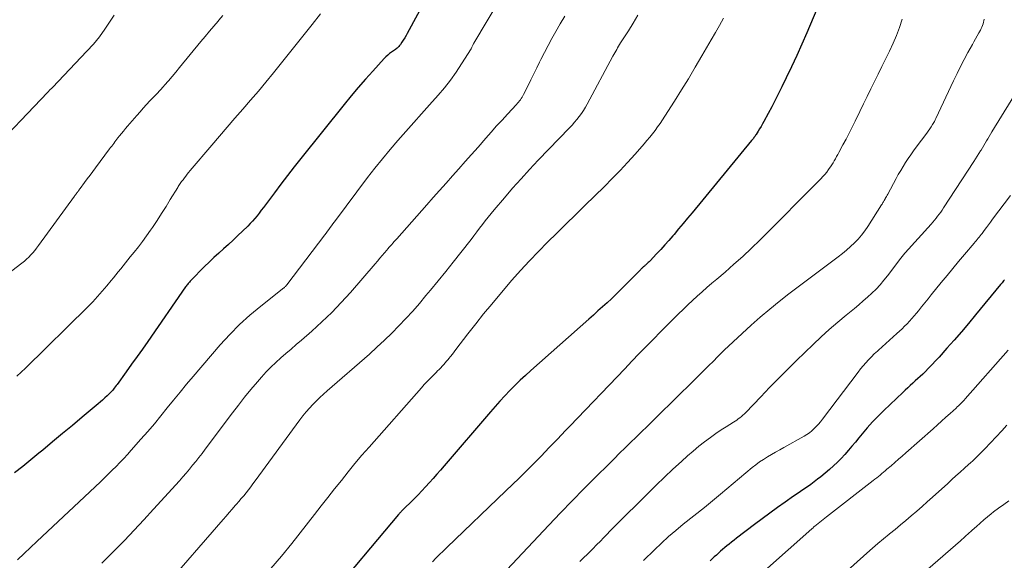
# Model space of a CAD drawing. Units: feet. Extents: x 1965000 to 1970003, y 530000 to 535000.
# Drawn here: x 1965900 to 1966085, y 530236 to 530338 of the extents above; entities that cross this region are included whole.
import ezdxf

# ---------------------------------------------------------------- set-up
doc = ezdxf.new("R2010")
doc.units = ezdxf.units.FT
doc.header["$LTSCALE"] = 100
doc.header["$MEASUREMENT"] = 0
doc.layers.add('CONTOUR INDEX', color=32, linetype='Continuous', lineweight=25)
doc.layers.add('CONTOUR INTERMEDIATE', color=40, linetype='Continuous', lineweight=15)

msp = doc.modelspace()

# ---------------------------------------------------------------- linework, layer by layer
at = {"layer": 'CONTOUR INDEX', "flags": 128}
for points, elevation in [([(1965977.25, 530342.95), (1965972.99, 530335.1), (1965972.76, 530334.67), (1965972.51, 530334.25), (1965972.25, 530333.84), (1965971.99, 530333.43), (1965971.7, 530332.99), (1965971.57, 530332.81), (1965971.43, 530332.64), (1965971.28, 530332.48), (1965971.11, 530332.34), (1965970.94, 530332.2), (1965970.77, 530332.06), (1965970.59, 530331.94), (1965970.41, 530331.81), (1965970.03, 530331.56), (1965969.67, 530331.3), (1965969.33, 530331.02), (1965969, 530330.71), (1965968.69, 530330.4), (1965966.52, 530328.01), (1965965.15, 530326.47), (1965963.8, 530324.92), (1965962.48, 530323.34), (1965961.18, 530321.74), (1965953.05, 530311.6), (1965951.78, 530310), (1965950.52, 530308.39), (1965949.28, 530306.76), (1965948.05, 530305.13), (1965946.37, 530302.89), (1965945.99, 530302.37), (1965945.59, 530301.86), (1965945.2, 530301.34), (1965944.81, 530300.83), (1965944.4, 530300.32), (1965943.98, 530299.83), (1965943.54, 530299.36), (1965943.08, 530298.9), (1965942.1, 530297.95), (1965941.22, 530297.11), (1965940.33, 530296.27), (1965939.43, 530295.45), (1965938.52, 530294.63), (1965937.61, 530293.81), (1965936.72, 530292.98), (1965935.84, 530292.14), (1965934.97, 530291.28), (1965932.38, 530288.67), (1965932.25, 530288.53), (1965932.11, 530288.38), (1965931.99, 530288.24), (1965931.86, 530288.09), (1965931.75, 530287.93), (1965931.63, 530287.78), (1965931.51, 530287.62), (1965931.4, 530287.46), (1965924.3, 530277.25), (1965923.29, 530275.81), (1965922.28, 530274.38), (1965921.27, 530272.96), (1965920.25, 530271.53), (1965918.53, 530269.16), (1965918.36, 530268.93), (1965918.19, 530268.7), (1965918.01, 530268.47), (1965917.84, 530268.25), (1965917.65, 530268.03), (1965917.46, 530267.81), (1965917.27, 530267.61), (1965917.07, 530267.4), (1965916.66, 530267.01), (1965916.25, 530266.62), (1965915.83, 530266.23), (1965915.41, 530265.86), (1965914.98, 530265.49), (1965912.01, 530263.02), (1965910.15, 530261.46), (1965908.29, 530259.91), (1965906.43, 530258.36), (1965904.57, 530256.8), (1965903.87, 530256.22), (1965902.35, 530254.97), (1965900.82, 530253.74), (1965899.27, 530252.53)], 940), ([(1966051.77, 530344.16), (1966047.98, 530335.23), (1966047.05, 530333.09), (1966046.11, 530330.95), (1966045.13, 530328.83), (1966044.13, 530326.72), (1966043.31, 530325.03), (1966042.69, 530323.78), (1966042.06, 530322.53), (1966041.42, 530321.29), (1966040.76, 530320.06), (1966039.93, 530318.55), (1966039.67, 530318.08), (1966039.4, 530317.62), (1966039.13, 530317.16), (1966038.85, 530316.7), (1966038.46, 530316.1), (1966038.37, 530315.95), (1966038.27, 530315.8), (1966038.17, 530315.66), (1966038.06, 530315.52), (1966037.95, 530315.38), (1966037.85, 530315.24), (1966037.74, 530315.1), (1966037.62, 530314.96), (1966026.45, 530301.41), (1966025.61, 530300.4), (1966024.76, 530299.38), (1966023.91, 530298.37), (1966023.07, 530297.35), (1966022.83, 530297.07), (1966022.09, 530296.21), (1966021.34, 530295.35), (1966020.58, 530294.51), (1966019.8, 530293.68), (1966018.57, 530292.39), (1966018.4, 530292.21), (1966018.23, 530292.04), (1966018.05, 530291.88), (1966017.87, 530291.72), (1966017.71, 530291.58), (1966017.61, 530291.49), (1966017.51, 530291.4), (1966017.41, 530291.31), (1966017.3, 530291.22), (1966017.2, 530291.13), (1966017.11, 530291.03), (1966017.01, 530290.94), (1966016.91, 530290.84), (1966016.81, 530290.75), (1966016.72, 530290.65), (1966016.62, 530290.55), (1966016.53, 530290.45), (1966016.41, 530290.33), (1966016.25, 530290.17), (1966016.1, 530290.02), (1966015.94, 530289.86), (1966015.79, 530289.7), (1966013.79, 530287.66), (1966012.98, 530286.85), (1966012.16, 530286.05), (1966011.33, 530285.26), (1966010.49, 530284.49), (1966009.64, 530283.72), (1966008.78, 530282.95), (1966007.93, 530282.19), (1966007.07, 530281.43), (1965996.16, 530271.78), (1965995.16, 530270.86), (1965994.17, 530269.93), (1965993.2, 530268.98), (1965992.25, 530268.01), (1965991.32, 530267.02), (1965990.4, 530266.02), (1965989.49, 530265.01), (1965988.6, 530263.99), (1965979.9, 530253.86), (1965979.22, 530253.07), (1965978.54, 530252.28), (1965977.85, 530251.49), (1965977.15, 530250.71), (1965976.45, 530249.94), (1965975.74, 530249.17), (1965975.02, 530248.42), (1965974.29, 530247.68), (1965971.94, 530245.33), (1965971.86, 530245.26), (1965971.79, 530245.18), (1965971.72, 530245.11), (1965971.64, 530245.03), (1965971.57, 530244.95), (1965971.5, 530244.87), (1965971.43, 530244.79), (1965971.36, 530244.71), (1965957.9, 530228.7)], 920), ([(1966085.07, 530288.8), (1966084.92, 530288.62), (1966084.77, 530288.44), (1966084.63, 530288.26), (1966084.48, 530288.08), (1966084.33, 530287.9), (1966079.67, 530282.22), (1966078.34, 530280.63), (1966077.01, 530279.05), (1966075.66, 530277.49), (1966074.29, 530275.94), (1966072.8, 530274.27), (1966072.16, 530273.57), (1966071.52, 530272.88), (1966070.85, 530272.21), (1966070.18, 530271.54), (1966069.73, 530271.11), (1966069.27, 530270.67), (1966068.81, 530270.24), (1966068.34, 530269.81), (1966067.87, 530269.39), (1966067.4, 530268.96), (1966066.93, 530268.54), (1966066.47, 530268.1), (1966066.01, 530267.67), (1966062.44, 530264.24), (1966061.38, 530263.18), (1966060.34, 530262.11), (1966059.34, 530260.99), (1966058.37, 530259.86), (1966057.75, 530259.12), (1966057.1, 530258.34), (1966056.45, 530257.56), (1966055.79, 530256.79), (1966055.13, 530256.02), (1966054.45, 530255.27), (1966053.75, 530254.54), (1966053.01, 530253.85), (1966052.25, 530253.18), (1966050.63, 530251.83), (1966050.01, 530251.33), (1966049.39, 530250.85), (1966048.76, 530250.39), (1966048.11, 530249.95), (1966047.45, 530249.51), (1966046.8, 530249.07), (1966046.16, 530248.62), (1966045.51, 530248.17), (1966043.9, 530247.04), (1966042.46, 530246.01), (1966041.02, 530244.97), (1966039.6, 530243.92), (1966038.19, 530242.85), (1966034.78, 530240.25), (1966034.32, 530239.9), (1966033.87, 530239.54), (1966033.42, 530239.18), (1966032.97, 530238.81), (1966032.6, 530238.5), (1966032.19, 530238.16), (1966031.79, 530237.81), (1966031.4, 530237.46), (1966031.01, 530237.11), (1966030.62, 530236.75), (1966030.24, 530236.38), (1966029.86, 530236.02)], 900)]:
    msp.add_lwpolyline(points, dxfattribs=dict(at, elevation=elevation))
at = {"layer": 'CONTOUR INTERMEDIATE', "flags": 128}
for points, elevation in [([(1965993.17, 530346.22), (1965985.5, 530333.27), (1965985.49, 530333.25), (1965985.47, 530333.23), (1965985.46, 530333.21), (1965985.45, 530333.19), (1965985.41, 530333.11), (1965985.4, 530333.09), (1965985.39, 530333.06), (1965985.38, 530333.04), (1965985.37, 530333.02), (1965985.26, 530332.78), (1965985.19, 530332.63), (1965985.12, 530332.49), (1965985.05, 530332.35), (1965984.97, 530332.22), (1965983.18, 530329.36), (1965982.16, 530327.82), (1965981.1, 530326.32), (1965979.96, 530324.87), (1965978.77, 530323.47), (1965977.18, 530321.68), (1965975.69, 530320), (1965974.2, 530318.33), (1965972.71, 530316.64), (1965971.23, 530314.96), (1965969.76, 530313.26), (1965968.33, 530311.54), (1965966.93, 530309.78), (1965965.56, 530308), (1965959.54, 530299.98), (1965959.29, 530299.64), (1965959.04, 530299.3), (1965958.79, 530298.95), (1965958.54, 530298.61), (1965958.29, 530298.26), (1965958.04, 530297.92), (1965957.79, 530297.58), (1965957.54, 530297.24), (1965950.42, 530287.88), (1965950.35, 530287.79), (1965950.28, 530287.71), (1965950.21, 530287.63), (1965950.13, 530287.54), (1965950.12, 530287.53), (1965950.04, 530287.46), (1965949.97, 530287.39), (1965949.89, 530287.33), (1965949.82, 530287.27), (1965949.74, 530287.21), (1965949.66, 530287.15), (1965949.58, 530287.09), (1965949.5, 530287.03), (1965945.5, 530283.88), (1965943.47, 530282.18), (1965941.52, 530280.41), (1965939.67, 530278.53), (1965937.9, 530276.58), (1965932.82, 530270.66), (1965931.58, 530269.19), (1965930.35, 530267.72), (1965929.14, 530266.23), (1965927.95, 530264.73), (1965926.75, 530263.24), (1965925.53, 530261.76), (1965924.28, 530260.3), (1965923.02, 530258.85), (1965921.18, 530256.78), (1965920.49, 530256.01), (1965919.79, 530255.25), (1965919.08, 530254.51), (1965918.36, 530253.77), (1965917.63, 530253.03), (1965916.89, 530252.31), (1965916.15, 530251.59), (1965915.4, 530250.88), (1965903.49, 530239.65), (1965902.28, 530238.51), (1965901.07, 530237.37), (1965899.86, 530236.24)], 936), ([(1965938.39, 530338.45), (1965937.66, 530337.59), (1965937.49, 530337.4), (1965936.68, 530336.45), (1965935.87, 530335.49), (1965935.06, 530334.52), (1965934.26, 530333.55), (1965930.26, 530328.66), (1965929.57, 530327.83), (1965928.87, 530327), (1965928.16, 530326.18), (1965927.44, 530325.37), (1965927.22, 530325.13), (1965926.6, 530324.45), (1965925.98, 530323.77), (1965925.35, 530323.1), (1965924.71, 530322.43), (1965924.08, 530321.75), (1965923.45, 530321.08), (1965922.84, 530320.39), (1965922.23, 530319.69), (1965920.47, 530317.64), (1965920.1, 530317.2), (1965919.73, 530316.76), (1965919.37, 530316.32), (1965919.01, 530315.87), (1965918.7, 530315.47), (1965918.5, 530315.22), (1965918.3, 530314.96), (1965918.1, 530314.7), (1965917.91, 530314.44), (1965917.71, 530314.18), (1965917.52, 530313.91), (1965917.32, 530313.65), (1965917.13, 530313.39), (1965914.49, 530309.82), (1965913.97, 530309.13), (1965913.46, 530308.44), (1965912.95, 530307.75), (1965912.44, 530307.06), (1965911.61, 530305.96), (1965911.51, 530305.82), (1965911.41, 530305.69), (1965911.31, 530305.55), (1965911.21, 530305.42), (1965911.17, 530305.37), (1965911.08, 530305.26), (1965911, 530305.15), (1965910.92, 530305.05), (1965910.85, 530304.94), (1965910.77, 530304.83), (1965910.69, 530304.73), (1965910.61, 530304.62), (1965910.53, 530304.51), (1965903.78, 530295.23), (1965903.44, 530294.78), (1965903.09, 530294.34), (1965902.72, 530293.9), (1965902.35, 530293.48), (1965901.96, 530293.07), (1965901.56, 530292.68), (1965901.13, 530292.31), (1965900.69, 530291.96), (1965893.02, 530286.14)], 948), ([(1965917.96, 530338.53), (1965917.25, 530337.39), (1965916.26, 530335.91), (1965915.21, 530334.47), (1965914.08, 530333.1), (1965912.89, 530331.78), (1965906.39, 530324.94), (1965906.28, 530324.82), (1965906.16, 530324.71), (1965906.05, 530324.59), (1965905.93, 530324.47), (1965905.81, 530324.36), (1965905.7, 530324.24), (1965905.58, 530324.12), (1965905.47, 530324), (1965894.23, 530312.25)], 952), ([(1965956.74, 530338.79), (1965955.18, 530336.79), (1965947.88, 530327.69), (1965946.47, 530325.95), (1965945.05, 530324.24), (1965943.6, 530322.54), (1965942.13, 530320.85), (1965940.65, 530319.17), (1965939.19, 530317.49), (1965937.73, 530315.79), (1965936.29, 530314.09), (1965932.25, 530309.31), (1965931.97, 530308.98), (1965931.7, 530308.64), (1965931.43, 530308.3), (1965931.17, 530307.95), (1965930.91, 530307.61), (1965930.78, 530307.43), (1965930.65, 530307.25), (1965930.52, 530307.07), (1965930.4, 530306.88), (1965930.27, 530306.69), (1965930.15, 530306.51), (1965930.03, 530306.32), (1965929.91, 530306.13), (1965928.53, 530303.87), (1965927.72, 530302.55), (1965926.89, 530301.25), (1965926.04, 530299.95), (1965925.18, 530298.66), (1965924.82, 530298.13), (1965924.08, 530297.07), (1965923.32, 530296.03), (1965922.54, 530295.01), (1965921.73, 530294), (1965921, 530293.1), (1965920.55, 530292.55), (1965920.1, 530292), (1965919.65, 530291.44), (1965919.21, 530290.88), (1965918.76, 530290.33), (1965918.32, 530289.77), (1965917.87, 530289.21), (1965917.42, 530288.66), (1965916.63, 530287.68), (1965915.76, 530286.66), (1965914.88, 530285.65), (1965913.96, 530284.67), (1965913.02, 530283.71), (1965901.35, 530272.23), (1965900.54, 530271.45), (1965899.72, 530270.68)], 944), ([(1966002.54, 530338.33), (1966001.7, 530336.88), (1966000.88, 530335.46), (1966000.14, 530334.16), (1965999.42, 530332.85), (1965998.74, 530331.53), (1965998.07, 530330.19), (1965997.84, 530329.71), (1965997.3, 530328.61), (1965996.75, 530327.5), (1965996.21, 530326.4), (1965995.66, 530325.29), (1965994.82, 530323.6), (1965994.69, 530323.35), (1965994.54, 530323.1), (1965994.39, 530322.86), (1965994.22, 530322.63), (1965994.05, 530322.4), (1965993.87, 530322.18), (1965993.68, 530321.96), (1965993.49, 530321.75), (1965991.82, 530319.94), (1965990.79, 530318.82), (1965989.77, 530317.7), (1965988.76, 530316.56), (1965987.76, 530315.42), (1965986.28, 530313.73), (1965985.08, 530312.37), (1965983.88, 530311.01), (1965982.68, 530309.66), (1965981.47, 530308.31), (1965980.27, 530306.96), (1965979.06, 530305.61), (1965977.86, 530304.26), (1965976.66, 530302.9), (1965971.01, 530296.51), (1965970.77, 530296.24), (1965970.54, 530295.98), (1965970.3, 530295.71), (1965970.07, 530295.45), (1965969.84, 530295.18), (1965969.61, 530294.92), (1965969.38, 530294.65), (1965969.15, 530294.38), (1965968.73, 530293.89), (1965968.29, 530293.37), (1965967.85, 530292.85), (1965967.41, 530292.34), (1965966.97, 530291.83), (1965962.33, 530286.44), (1965960.61, 530284.53), (1965958.84, 530282.67), (1965956.99, 530280.9), (1965955.09, 530279.17), (1965953.13, 530277.47), (1965952.17, 530276.63), (1965951.2, 530275.8), (1965950.23, 530274.97), (1965949.25, 530274.14), (1965948.3, 530273.3), (1965947.37, 530272.42), (1965946.49, 530271.5), (1965945.64, 530270.55), (1965944.86, 530269.64), (1965943.65, 530268.21), (1965942.47, 530266.76), (1965941.31, 530265.28), (1965940.17, 530263.79), (1965935.07, 530256.97), (1965934.49, 530256.21), (1965933.91, 530255.45), (1965933.32, 530254.71), (1965932.72, 530253.96), (1965932.11, 530253.23), (1965931.49, 530252.5), (1965930.86, 530251.79), (1965930.23, 530251.07), (1965925.37, 530245.7), (1965923.57, 530243.74), (1965921.75, 530241.79), (1965919.91, 530239.87), (1965918.05, 530237.96), (1965917.07, 530236.96), (1965915.7, 530235.56)], 932), ([(1966016.29, 530338.49), (1966015.39, 530337.04), (1966014.49, 530335.59), (1966013.04, 530333.31), (1966012.85, 530333.01), (1966012.67, 530332.7), (1966012.48, 530332.39), (1966012.3, 530332.07), (1966012.12, 530331.76), (1966011.95, 530331.44), (1966011.77, 530331.13), (1966011.6, 530330.81), (1966006.76, 530321.83), (1966006.42, 530321.23), (1966006.06, 530320.63), (1966005.67, 530320.06), (1966005.27, 530319.49), (1966004.84, 530318.94), (1966004.4, 530318.4), (1966003.94, 530317.88), (1966003.47, 530317.37), (1965997.58, 530311.26), (1965995.96, 530309.53), (1965994.35, 530307.79), (1965992.77, 530306.01), (1965991.22, 530304.22), (1965989.29, 530301.93), (1965988.73, 530301.26), (1965988.17, 530300.58), (1965987.63, 530299.89), (1965987.1, 530299.19), (1965986.57, 530298.5), (1965986.04, 530297.8), (1965985.5, 530297.1), (1965984.97, 530296.41), (1965983.05, 530293.94), (1965981.64, 530292.15), (1965980.23, 530290.37), (1965978.79, 530288.6), (1965977.34, 530286.84), (1965976.51, 530285.84), (1965975.27, 530284.38), (1965974.02, 530282.94), (1965972.73, 530281.53), (1965971.42, 530280.14), (1965970.07, 530278.77), (1965968.71, 530277.44), (1965967.31, 530276.14), (1965965.88, 530274.86), (1965957.99, 530267.95), (1965957.29, 530267.33), (1965956.6, 530266.69), (1965955.93, 530266.04), (1965955.27, 530265.37), (1965954.63, 530264.68), (1965954.01, 530263.98), (1965953.42, 530263.25), (1965952.85, 530262.51), (1965944.46, 530251.07), (1965944.03, 530250.5), (1965943.61, 530249.93), (1965943.18, 530249.37), (1965942.74, 530248.81), (1965942.3, 530248.26), (1965941.85, 530247.71), (1965941.39, 530247.17), (1965940.93, 530246.64), (1965940.72, 530246.4), (1965940.15, 530245.74), (1965939.58, 530245.09), (1965939.01, 530244.44), (1965938.44, 530243.78), (1965927.24, 530230.89)], 928), ([(1966032.37, 530337.96), (1966031.59, 530336.6), (1966030.82, 530335.24), (1966030.04, 530333.89), (1966028.31, 530330.87), (1966027.05, 530328.72), (1966025.78, 530326.59), (1966024.47, 530324.48), (1966023.15, 530322.37), (1966021.34, 530319.56), (1966020.9, 530318.88), (1966020.44, 530318.2), (1966019.97, 530317.54), (1966019.5, 530316.88), (1966019.01, 530316.24), (1966018.5, 530315.6), (1966017.99, 530314.98), (1966017.46, 530314.36), (1966015.76, 530312.43), (1966014.36, 530310.87), (1966012.94, 530309.33), (1966011.48, 530307.82), (1966010, 530306.34), (1966006.32, 530302.74), (1966004.57, 530301.02), (1966002.82, 530299.31), (1966001.07, 530297.59), (1965999.32, 530295.88), (1965997.6, 530294.14), (1965995.91, 530292.37), (1965994.26, 530290.56), (1965992.64, 530288.72), (1965990.39, 530286.08), (1965988.85, 530284.25), (1965987.33, 530282.4), (1965985.84, 530280.53), (1965984.37, 530278.64), (1965982.11, 530275.69), (1965981.78, 530275.27), (1965981.46, 530274.84), (1965981.13, 530274.43), (1965980.8, 530274.01), (1965980.65, 530273.82), (1965980.39, 530273.5), (1965980.12, 530273.19), (1965979.84, 530272.88), (1965979.56, 530272.58), (1965979.27, 530272.28), (1965978.99, 530271.99), (1965978.69, 530271.69), (1965978.4, 530271.4), (1965977.85, 530270.86), (1965977.29, 530270.29), (1965976.73, 530269.72), (1965976.19, 530269.13), (1965975.65, 530268.54), (1965965.83, 530257.4), (1965964.5, 530255.86), (1965963.18, 530254.31), (1965961.89, 530252.73), (1965960.63, 530251.14), (1965959.37, 530249.54), (1965958.11, 530247.93), (1965956.85, 530246.33), (1965955.6, 530244.73), (1965951.32, 530239.29), (1965949.39, 530236.91), (1965947.42, 530234.57)], 924), ([(1966065.86, 530337.76), (1966065.35, 530336.23), (1966064.79, 530334.72), (1966064.17, 530333.23), (1966063.5, 530331.76), (1966063.46, 530331.66), (1966062.77, 530330.26), (1966062.09, 530328.85), (1966061.39, 530327.45), (1966060.68, 530326.06), (1966059.98, 530324.66), (1966059.28, 530323.26), (1966058.6, 530321.86), (1966057.91, 530320.45), (1966057.03, 530318.6), (1966056.48, 530317.48), (1966055.92, 530316.36), (1966055.35, 530315.25), (1966054.77, 530314.14), (1966054, 530312.72), (1966053.79, 530312.33), (1966053.58, 530311.95), (1966053.36, 530311.56), (1966053.14, 530311.18), (1966052.92, 530310.79), (1966052.68, 530310.42), (1966052.44, 530310.05), (1966052.19, 530309.69), (1966052.06, 530309.5), (1966051.72, 530309.05), (1966051.37, 530308.62), (1966051, 530308.2), (1966050.62, 530307.79), (1966039.16, 530296.28), (1966037.58, 530294.73), (1966035.96, 530293.2), (1966034.31, 530291.72), (1966032.63, 530290.26), (1966031.09, 530288.96), (1966030.16, 530288.17), (1966029.24, 530287.38), (1966028.33, 530286.57), (1966027.42, 530285.76), (1966026.52, 530284.94), (1966025.63, 530284.1), (1966024.75, 530283.26), (1966023.88, 530282.4), (1966023.87, 530282.38), (1966023, 530281.51), (1966022.13, 530280.64), (1966021.27, 530279.76), (1966020.4, 530278.89), (1966019.33, 530277.81), (1966017.94, 530276.4), (1966016.55, 530274.98), (1966015.17, 530273.55), (1966013.8, 530272.11), (1966003.49, 530261.3), (1966002.72, 530260.5), (1966001.96, 530259.7), (1966001.19, 530258.9), (1966000.43, 530258.1), (1965999.66, 530257.3), (1965998.89, 530256.5), (1965998.12, 530255.71), (1965997.35, 530254.92), (1965996.46, 530254.02), (1965995.24, 530252.79), (1965994, 530251.57), (1965992.76, 530250.35), (1965991.51, 530249.14), (1965980.41, 530238.5), (1965979.74, 530237.85), (1965979.06, 530237.19), (1965978.39, 530236.53), (1965977.73, 530235.86)], 916), ([(1966081.27, 530337.78), (1966081.21, 530337.48), (1966081.14, 530337.18), (1966081.06, 530336.88), (1966080.96, 530336.58), (1966080.85, 530336.29), (1966080.72, 530336.01), (1966080.58, 530335.73), (1966080.27, 530335.18), (1966079.96, 530334.64), (1966079.66, 530334.09), (1966079.36, 530333.54), (1966079.05, 530332.99), (1966078.23, 530331.49), (1966077.52, 530330.19), (1966076.84, 530328.87), (1966076.18, 530327.55), (1966075.54, 530326.21), (1966072.22, 530319.11), (1966072.15, 530318.97), (1966072.08, 530318.83), (1966072.01, 530318.69), (1966071.93, 530318.55), (1966071.59, 530317.98), (1966071.34, 530317.57), (1966071.07, 530317.16), (1966070.79, 530316.76), (1966070.5, 530316.36), (1966068.51, 530313.73), (1966067.99, 530313.03), (1966067.48, 530312.31), (1966066.99, 530311.59), (1966066.51, 530310.85), (1966066.05, 530310.11), (1966065.6, 530309.35), (1966065.16, 530308.59), (1966064.74, 530307.82), (1966063.17, 530304.88), (1966063.09, 530304.73), (1966063.01, 530304.58), (1966062.92, 530304.43), (1966062.83, 530304.28), (1966062.71, 530304.07), (1966062.69, 530304.03), (1966062.66, 530303.98), (1966062.63, 530303.93), (1966062.6, 530303.88), (1966062.57, 530303.83), (1966062.54, 530303.78), (1966062.51, 530303.73), (1966062.49, 530303.68), (1966062.37, 530303.47), (1966062.28, 530303.32), (1966062.19, 530303.17), (1966062.1, 530303.02), (1966062.01, 530302.87), (1966059.42, 530298.82), (1966058.85, 530298), (1966058.25, 530297.2), (1966057.6, 530296.45), (1966056.91, 530295.73), (1966056.18, 530295.05), (1966055.44, 530294.38), (1966054.67, 530293.74), (1966053.88, 530293.13), (1966044.63, 530286.16), (1966042.81, 530284.75), (1966041.02, 530283.31), (1966039.26, 530281.82), (1966037.53, 530280.3), (1966035.83, 530278.75), (1966034.15, 530277.18), (1966032.5, 530275.57), (1966030.86, 530273.96), (1966030.83, 530273.92), (1966029.18, 530272.28), (1966027.54, 530270.64), (1966025.88, 530269), (1966024.23, 530267.37), (1966019.03, 530262.26), (1966018, 530261.25), (1966016.97, 530260.24), (1966015.94, 530259.24), (1966014.91, 530258.23), (1966013.88, 530257.23), (1966012.85, 530256.22), (1966011.83, 530255.21), (1966010.81, 530254.19), (1966008.38, 530251.77), (1966006.16, 530249.53), (1966003.95, 530247.28), (1966001.76, 530245.01), (1965999.59, 530242.72), (1965991.7, 530234.35)], 912), ([(1966089.45, 530327.59), (1966082.7, 530316.59), (1966082.45, 530316.17), (1966082.19, 530315.74), (1966081.94, 530315.32), (1966081.7, 530314.89), (1966081.45, 530314.46), (1966081.2, 530314.04), (1966080.95, 530313.61), (1966080.69, 530313.19), (1966080.6, 530313.04), (1966080.29, 530312.54), (1966079.98, 530312.04), (1966079.67, 530311.55), (1966079.35, 530311.06), (1966073.65, 530302.32), (1966073.38, 530301.92), (1966073.11, 530301.52), (1966072.83, 530301.13), (1966072.54, 530300.75), (1966072.24, 530300.37), (1966071.94, 530300), (1966071.62, 530299.63), (1966071.3, 530299.27), (1966066.43, 530293.89), (1966066.3, 530293.73), (1966066.17, 530293.58), (1966066.04, 530293.43), (1966065.92, 530293.27), (1966065.79, 530293.11), (1966065.67, 530292.95), (1966065.55, 530292.79), (1966065.43, 530292.63), (1966063.13, 530289.57), (1966062.44, 530288.71), (1966061.74, 530287.87), (1966060.99, 530287.08), (1966060.21, 530286.3), (1966059.4, 530285.56), (1966058.59, 530284.83), (1966057.75, 530284.11), (1966056.91, 530283.41), (1966055.38, 530282.18), (1966053.78, 530280.85), (1966052.2, 530279.49), (1966050.67, 530278.09), (1966049.16, 530276.66), (1966046.06, 530273.64), (1966044.36, 530271.96), (1966042.66, 530270.26), (1966040.99, 530268.55), (1966039.33, 530266.83), (1966036.54, 530263.91), (1966036.28, 530263.65), (1966036, 530263.39), (1966035.72, 530263.14), (1966035.43, 530262.91), (1966035.13, 530262.68), (1966034.83, 530262.46), (1966034.51, 530262.25), (1966034.2, 530262.05), (1966033.51, 530261.63), (1966032.86, 530261.22), (1966032.2, 530260.8), (1966031.56, 530260.37), (1966030.93, 530259.92), (1966029.93, 530259.21), (1966028.81, 530258.38), (1966027.72, 530257.53), (1966026.65, 530256.64), (1966025.61, 530255.73), (1966024.45, 530254.68), (1966022.86, 530253.21), (1966021.27, 530251.72), (1966019.71, 530250.21), (1966018.16, 530248.69), (1966012.04, 530242.6), (1966011.53, 530242.09), (1966011.03, 530241.58), (1966010.52, 530241.06), (1966010.02, 530240.55), (1966009.05, 530239.55), (1966009.04, 530239.53), (1966009.02, 530239.52), (1966009, 530239.5), (1966008.99, 530239.48), (1966008.92, 530239.42), (1966008.9, 530239.4), (1966008.89, 530239.38), (1966008.87, 530239.37), (1966008.85, 530239.35), (1966007.49, 530237.98), (1966006.8, 530237.28), (1966006.1, 530236.58), (1966005.4, 530235.88)], 908), ([(1966086.2, 530304.62), (1966082.85, 530300.18), (1966082.46, 530299.66), (1966082.07, 530299.14), (1966081.68, 530298.62), (1966081.29, 530298.1), (1966080.87, 530297.53), (1966080.69, 530297.3), (1966080.51, 530297.06), (1966080.33, 530296.83), (1966080.14, 530296.6), (1966079.96, 530296.38), (1966079.77, 530296.15), (1966079.58, 530295.92), (1966079.39, 530295.7), (1966077.57, 530293.54), (1966076.48, 530292.24), (1966075.39, 530290.93), (1966074.3, 530289.62), (1966073.23, 530288.3), (1966071.35, 530285.99), (1966070.74, 530285.24), (1966070.14, 530284.5), (1966069.53, 530283.75), (1966068.92, 530283.01), (1966068.54, 530282.55), (1966068.11, 530282.04), (1966067.68, 530281.54), (1966067.24, 530281.05), (1966066.79, 530280.56), (1966066.33, 530280.08), (1966065.86, 530279.62), (1966065.38, 530279.16), (1966064.89, 530278.71), (1966061.45, 530275.61), (1966061.3, 530275.48), (1966061.16, 530275.35), (1966061.01, 530275.22), (1966060.86, 530275.09), (1966060.71, 530274.96), (1966060.57, 530274.82), (1966060.43, 530274.69), (1966060.29, 530274.54), (1966059.55, 530273.75), (1966059.05, 530273.2), (1966058.56, 530272.64), (1966058.09, 530272.06), (1966057.63, 530271.48), (1966050.9, 530262.62), (1966050.53, 530262.16), (1966050.16, 530261.71), (1966049.77, 530261.28), (1966049.36, 530260.85), (1966048.94, 530260.45), (1966048.49, 530260.08), (1966048.01, 530259.74), (1966047.51, 530259.44), (1966043.66, 530257.28), (1966042.9, 530256.85), (1966042.13, 530256.41), (1966041.37, 530255.98), (1966040.6, 530255.54), (1966039.86, 530255.08), (1966039.12, 530254.59), (1966038.42, 530254.07), (1966037.73, 530253.53), (1966031.77, 530248.55), (1966031.39, 530248.23), (1966031.02, 530247.92), (1966030.65, 530247.61), (1966030.27, 530247.3), (1966029.9, 530246.98), (1966029.52, 530246.67), (1966029.14, 530246.37), (1966028.76, 530246.06), (1966024.79, 530242.89), (1966023.4, 530241.74), (1966022.03, 530240.57), (1966020.7, 530239.35), (1966019.4, 530238.1), (1966017.34, 530236.07)], 904), ([(1966085.78, 530275.59), (1966077.71, 530266.45), (1966077.51, 530266.22), (1966077.3, 530266), (1966077.09, 530265.78), (1966076.88, 530265.56), (1966076.67, 530265.34), (1966076.45, 530265.13), (1966076.23, 530264.92), (1966076, 530264.72), (1966074.87, 530263.69), (1966074.08, 530262.98), (1966073.28, 530262.26), (1966072.48, 530261.55), (1966071.69, 530260.84), (1966066.57, 530256.31), (1966065.88, 530255.7), (1966065.19, 530255.09), (1966064.49, 530254.48), (1966063.79, 530253.87), (1966063.03, 530253.21), (1966062.71, 530252.93), (1966062.39, 530252.66), (1966062.07, 530252.4), (1966061.75, 530252.13), (1966061.42, 530251.87), (1966061.1, 530251.61), (1966060.77, 530251.35), (1966060.44, 530251.09), (1966051.71, 530244.29), (1966051.39, 530244.04), (1966051.08, 530243.79), (1966050.76, 530243.53), (1966050.44, 530243.28), (1966049.81, 530242.77), (1966049.75, 530242.72), (1966049.55, 530242.57), (1966049.47, 530242.51), (1966049.39, 530242.44), (1966049.32, 530242.38), (1966049.24, 530242.32), (1966049.16, 530242.25), (1966049.09, 530242.18), (1966049.01, 530242.12), (1966048.94, 530242.05), (1966040.06, 530234.12)], 896), ([(1966085.55, 530261.49), (1966084.59, 530260.46), (1966081.4, 530257.07), (1966081.03, 530256.68), (1966080.66, 530256.3), (1966080.28, 530255.92), (1966079.9, 530255.54), (1966079.51, 530255.18), (1966079.12, 530254.81), (1966078.72, 530254.45), (1966078.33, 530254.09), (1966077.55, 530253.4), (1966076.77, 530252.69), (1966075.98, 530251.99), (1966075.2, 530251.28), (1966074.42, 530250.57), (1966071.59, 530247.97), (1966070.6, 530247.08), (1966069.61, 530246.2), (1966068.61, 530245.33), (1966067.6, 530244.47), (1966066.58, 530243.62), (1966065.56, 530242.78), (1966064.54, 530241.93), (1966063.51, 530241.1), (1966063.44, 530241.04), (1966062.37, 530240.16), (1966061.32, 530239.28), (1966060.29, 530238.38), (1966059.26, 530237.47), (1966051.33, 530230.35)], 892), ([(1966085.92, 530247.27), (1966084.94, 530246.6), (1966083.98, 530245.91), (1966083.03, 530245.2), (1966082.6, 530244.87), (1966081.89, 530244.3), (1966081.18, 530243.72), (1966080.49, 530243.11), (1966079.81, 530242.5), (1966079.02, 530241.76), (1966078.74, 530241.51), (1966078.47, 530241.25), (1966078.2, 530241), (1966077.92, 530240.75), (1966077.65, 530240.5), (1966077.37, 530240.25), (1966077.09, 530240.01), (1966076.81, 530239.76), (1966070.71, 530234.43)], 888)]:
    msp.add_lwpolyline(points, dxfattribs=dict(at, elevation=elevation))

doc.saveas('drawing.dxf')
